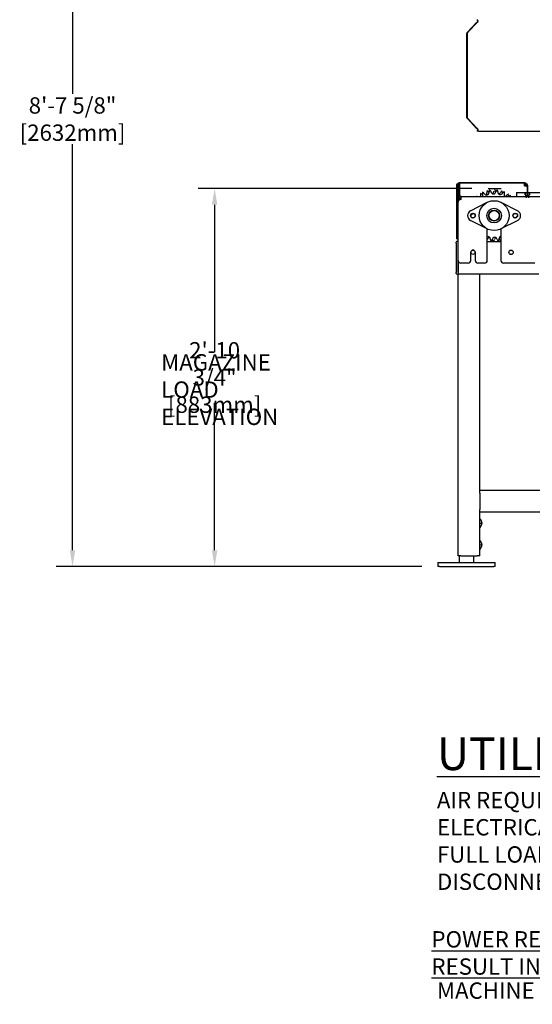
# Model space of a CAD drawing. Extents: x 789 to 3761, y 1100 to 3013.
# Drawn here: x 2513 to 2560, y 1245 to 1336 of the extents above; entities that cross this region are included whole.
import ezdxf

# ---------------------------------------------------------------- set-up
doc = ezdxf.new("R2010")
doc.units = 0
doc.header["$MEASUREMENT"] = 0
doc.linetypes.add('DASHED', pattern=[15, 12, -3])
doc.layers.get('0').update_dxf_attribs({"linetype": 'CONTINUOUS'})
doc.layers.get('Defpoints').update_dxf_attribs({"linetype": 'CONTINUOUS'})
doc.layers.add('0602.1 TIPOFF WITH 8FT MAGAZINE RIGHT SIDE LOAD', color=7, linetype='CONTINUOUS')
doc.layers.add('Visible Edges(Pearson)', color=7, linetype='CONTINUOUS', lineweight=35)
doc.styles.add('Text1', font='arial.ttf', dxfattribs={"width": 0.95, "height": 1.5})
doc.dimstyles.new('ACAD DIMS$0', dxfattribs={"dimtxt": 1.5, "dimasz": 1.5, "dimexe": 1.5, "dimexo": 1.5, "dimgap": 0.09, "dimtad": 0, "dimtih": 1, "dimtoh": 1, "dimdec": 6, "dimzin": 12, "dimdsep": 46, "dimlunit": 5, "dimtxsty": 'Text1', "dimcen": 0.09, "dimclrd": 1, "dimclre": 1, "dimclrt": 256, "dimadec": 0, "dimazin": 0, "dimtfac": 1, "dimtdec": 6, "dimtofl": 0, "dimtmove": 0, "dimatfit": 3, "dimfxl": 1.5, "dimfrac": 2, "dimtolj": 1, "dimtzin": 0, "dimarcsym": 0})

# ---------------------------------------------------------------- blocks, each defined once
blk = doc.blocks.new('*D46')
at = {"layer": '0602.1 TIPOFF WITH 8FT MAGAZINE RIGHT SIDE LOAD', "color": 1, "linetype": 'Continuous', "lineweight": -2, "transparency": 16777216}
for p, q in [((2655.982, 1388.947), (2516.699, 1388.947)), ((2518.199, 1387.447), (2518.199, 1328.759)), ((2518.199, 1286.828), (2518.199, 1324.131)), ((2550.295, 1285.328), (2516.699, 1285.328))]:
    blk.add_line(p, q, dxfattribs=at)
at = {"layer": '0602.1 TIPOFF WITH 8FT MAGAZINE RIGHT SIDE LOAD', "color": 1, "linetype": 'Continuous', "transparency": 16777216}
for points in [[(2517.949, 1387.447), (2518.449, 1387.447), (2518.199, 1388.947)], [(2517.949, 1286.828), (2518.449, 1286.828), (2518.199, 1285.328)]]:
    blk.add_solid(points, dxfattribs=at)
at = {"layer": 'Defpoints', "color": 0, "linetype": 'Continuous', "transparency": 16777216}
for p in [(2657.482, 1388.947), (2518.199, 1285.328), (2551.795, 1285.328)]:
    blk.add_point(p, dxfattribs=at)
at = {"layer": '0602.1 TIPOFF WITH 8FT MAGAZINE RIGHT SIDE LOAD', "linetype": 'Continuous', "transparency": 16777216, "insert": (2518.199, 1326.445), "char_height": 1.5, "attachment_point": 5, "style": 'Text1'}
blk.add_mtext('\\A1;8\'-7 5/8"\\P [2632mm]', dxfattribs=at)
blk = doc.blocks.new('*D47')
at = {"layer": '0602.1 TIPOFF WITH 8FT MAGAZINE RIGHT SIDE LOAD', "color": 1, "linetype": 'Continuous', "lineweight": -2, "transparency": 16777216}
for p, q in [((2554.906, 1320.078), (2529.761, 1320.078)), ((2531.261, 1318.578), (2531.261, 1305.017)), ((2531.261, 1286.828), (2531.261, 1300.389)), ((2550.295, 1285.328), (2529.761, 1285.328))]:
    blk.add_line(p, q, dxfattribs=at)
at = {"layer": '0602.1 TIPOFF WITH 8FT MAGAZINE RIGHT SIDE LOAD', "color": 1, "linetype": 'Continuous', "transparency": 16777216}
for points in [[(2531.011, 1318.578), (2531.511, 1318.578), (2531.261, 1320.078)], [(2531.011, 1286.828), (2531.511, 1286.828), (2531.261, 1285.328)]]:
    blk.add_solid(points, dxfattribs=at)
at = {"layer": 'Defpoints', "color": 0, "linetype": 'Continuous', "transparency": 16777216}
for p in [(2556.406, 1320.078), (2531.261, 1285.328), (2551.795, 1285.328)]:
    blk.add_point(p, dxfattribs=at)
at = {"layer": '0602.1 TIPOFF WITH 8FT MAGAZINE RIGHT SIDE LOAD', "linetype": 'Continuous', "transparency": 16777216, "insert": (2531.261, 1302.703), "char_height": 1.5, "attachment_point": 5, "style": 'Text1'}
blk.add_mtext('\\A1;2\'-10 3/4"\\P [883mm]', dxfattribs=at)

msp = doc.modelspace()

# ---------------------------------------------------------------- linework, layer by layer
at = {"layer": '0602.1 TIPOFF WITH 8FT MAGAZINE RIGHT SIDE LOAD', "color": 7, "linetype": 'Continuous'}
for p, q in [((2554.494224, 1334.4235084), (2555.3443976, 1335.3282442)), ((2555.3871501, 1335.3282442), (2554.5369765, 1334.4235084)), ((2555.3443976, 1335.3282442), (2555.3871501, 1335.3282442)), ((2555.4299026, 1335.3282442), (2555.3871501, 1335.3282442)), ((2555.4078617, 1335.5782442), (2555.4078617, 1335.4532442)), ((2555.5328617, 1335.4532442), (2555.4078617, 1335.4532442)), ((2555.4299026, 1335.4532442), (2555.4299026, 1335.3282442)), ((2554.4254166, 1334.2467317), (2554.4254166, 1326.6597568)), ((2554.4681691, 1334.2467317), (2554.4681691, 1326.6597568)), ((2555.3443976, 1325.5782442), (2554.494224, 1326.4829801)), ((2554.5369765, 1326.4829801), (2555.3871501, 1325.5782442)), ((2555.3871501, 1325.5782442), (2555.3443976, 1325.5782442)), ((2555.4299026, 1325.5782442), (2555.3871501, 1325.5782442)), ((2555.4078617, 1325.4532442), (2555.5328617, 1325.4532442)), ((2555.4078617, 1325.4532442), (2555.4078617, 1325.3282442)), ((2555.5328617, 1325.3282442), (2555.4078617, 1325.3282442)), ((2555.4299026, 1325.5782442), (2555.4299026, 1325.4532442)), ((2555.5328617, 1325.3282442), (2563.5328617, 1325.3282442)), ((2556.4058811, 1320.0782442), (2557.5951264, 1320.0782442)), ((2556.4371319, 1319.7691626), (2556.4619832, 1319.7245508)), ((2556.4929863, 1319.7814635), (2556.489175, 1319.7305393)), ((2556.6390238, 1319.8067169), (2556.6597144, 1319.7600296)), ((2556.9285209, 1319.8281705), (2556.9149382, 1319.7789434)), ((2557.0766856, 1319.8247194), (2557.0879616, 1319.7749133)), ((2557.133743, 1319.820786), (2557.1157391, 1319.7729984)), ((2557.2809797, 1319.8038729), (2557.2876788, 1319.7532477)), ((2553.6376117, 1319.0472442), (2553.6376117, 1318.7972442)), ((2553.7572117, 1319.0105418), (2553.7572117, 1319.0472442)), ((2553.9132117, 1319.0472442), (2553.8876117, 1319.0472442)), ((2553.9132117, 1319.3228442), (2563.5328617, 1319.3228442)), ((2553.9132117, 1319.0472442), (2553.9132117, 1319.3228442)), ((2555.7126269, 1319.4584725), (2555.7278146, 1319.4097167)), ((2555.8391368, 1319.5356732), (2555.87555, 1319.4998699)), ((2555.8892631, 1319.5632118), (2555.8999533, 1319.5132766)), ((2556.0222704, 1319.6285857), (2556.0552762, 1319.5896189)), ((2556.2939966, 1319.7307311), (2556.294833, 1319.6796713)), ((2557.5647943, 1319.7428968), (2557.5378929, 1319.6994904)), ((2557.705985, 1319.6978427), (2557.7027722, 1319.6468772)), ((2557.759623, 1319.6779937), (2557.7288851, 1319.637214)), ((2557.8961306, 1319.6202843), (2557.8882956, 1319.5698224)), ((2558.1512698, 1319.4818183), (2558.1132291, 1319.4477492)), ((2558.2740481, 1319.3988112), (2558.2566068, 1319.3508153)), ((2558.3199213, 1319.3646546), (2558.2789395, 1319.3341867)), ((2559.0126117, 1319.6978442), (2563.5328617, 1319.6978442)), ((2559.0126117, 1319.6978442), (2559.0126117, 1319.3228442)), ((2559.0126117, 1319.6978442), (2559.0126117, 1319.3228442)), ((2553.6376117, 1313.4532442), (2553.6376117, 1318.7972442)), ((2554.781437, 1318.0114305), (2556.3261157, 1318.798101)), ((2557.5741077, 1318.798101), (2559.1187864, 1318.0114305)), ((2556.3261157, 1316.3475875), (2554.781437, 1317.134258)), ((2559.1187864, 1317.134258), (2557.5741077, 1316.3475875)), ((2556.3251117, 1313.4532442), (2556.3251117, 1316.3480989)), ((2557.5751117, 1316.3480989), (2557.5751117, 1313.4532442)), ((2556.3354292, 1315.4027917), (2556.3623306, 1315.4461981)), ((2556.6192438, 1315.3418155), (2556.6125446, 1315.3924408)), ((2556.7664805, 1315.3249025), (2556.7844843, 1315.3726901)), ((2556.8235379, 1315.3209691), (2556.8122619, 1315.3707752)), ((2556.9717026, 1315.317518), (2556.9852853, 1315.3667451)), ((2557.2611997, 1315.3389716), (2557.2405091, 1315.3856588)), ((2557.4072372, 1315.364225), (2557.4110484, 1315.4151492)), ((2557.4630916, 1315.3765259), (2557.4382403, 1315.4211377)), ((2553.4657367, 1315.0469942), (2553.4657367, 1315.1407442)), ((2553.4657367, 1315.0469942), (2553.4657367, 1312.3594942)), ((2553.6376117, 1315.2032442), (2553.5282367, 1315.2032442)), ((2556.3251117, 1315.2032442), (2557.5751117, 1315.2032442)), ((2553.6376117, 1313.4532442), (2553.6376117, 1312.4532442)), ((2553.6376117, 1312.3594942), (2553.6376117, 1313.4532442)), ((2554.8094867, 1313.4532442), (2554.8094867, 1314.2032442)), ((2555.2157367, 1314.2032442), (2555.2157367, 1313.4532442)), ((2554.5594867, 1313.2032442), (2553.8876117, 1313.2032442)), ((2556.0751117, 1313.2032442), (2555.4657367, 1313.2032442)), ((2560.7001117, 1313.2032442), (2557.8251117, 1313.2032442)), ((2553.4657367, 1312.2657442), (2553.4657367, 1312.3594942)), ((2553.5282367, 1312.2032442), (2553.6376117, 1312.2032442)), ((2553.6376117, 1312.3594942), (2553.6376117, 1312.2032442)), ((2561.0538617, 1312.2032442), (2553.6376117, 1312.2032442)), ((2553.6376117, 1286.3282442), (2553.6376117, 1312.2032442)), ((2555.6376117, 1292.3282442), (2555.6376117, 1312.2032442)), ((2601.6376117, 1292.3282442), (2555.6376117, 1292.3282442)), ((2555.6376117, 1292.0782442), (2555.6376117, 1292.3282442)), ((2555.6376117, 1292.0782442), (2555.6376117, 1290.5782442)), ((2555.6376117, 1290.3282442), (2555.6376117, 1290.5782442)), ((2601.6376117, 1290.3282442), (2555.6376117, 1290.3282442)), ((2555.6376117, 1286.3282442), (2555.6376117, 1290.3282442)), ((2555.6376117, 1289.7032442), (2555.6937979, 1289.7032442)), ((2555.6376117, 1289.3282442), (2555.8468911, 1289.3282442)), ((2555.6990548, 1289.6950309), (2555.6937979, 1289.7032442)), ((2555.7041986, 1289.6868929), (2555.6990548, 1289.6950309)), ((2555.7092327, 1289.6788245), (2555.7041986, 1289.6868929)), ((2555.7141601, 1289.6708204), (2555.7092327, 1289.6788245)), ((2555.7189838, 1289.662875), (2555.7141601, 1289.6708204)), ((2555.7141601, 1288.9856681), (2555.7189838, 1288.9936135)), ((2555.7237065, 1289.6549829), (2555.7189838, 1289.662875)), ((2555.7189838, 1288.9936135), (2555.7237065, 1289.0015055)), ((2555.728331, 1289.6471388), (2555.7237065, 1289.6549829)), ((2555.7237065, 1289.0015055), (2555.728331, 1289.0093497)), ((2555.7328598, 1289.6393373), (2555.728331, 1289.6471388)), ((2555.728331, 1289.0093497), (2555.7328598, 1289.0171512)), ((2555.7372954, 1289.6315729), (2555.7328598, 1289.6393373)), ((2555.7328598, 1289.0171512), (2555.7372954, 1289.0249156)), ((2555.7416403, 1289.6238403), (2555.7372954, 1289.6315729)), ((2555.7372954, 1289.0249156), (2555.7416403, 1289.0326482)), ((2555.7458965, 1289.6161341), (2555.7416403, 1289.6238403)), ((2555.7416403, 1289.0326482), (2555.7458965, 1289.0403544)), ((2555.7500663, 1289.6084488), (2555.7458965, 1289.6161341)), ((2555.7458965, 1289.0403544), (2555.7500663, 1289.0480397)), ((2555.7541518, 1289.6007789), (2555.7500663, 1289.6084488)), ((2555.7500663, 1289.0480397), (2555.7541518, 1289.0557095)), ((2555.7581549, 1289.5931189), (2555.7541518, 1289.6007789)), ((2555.7541518, 1289.0557095), (2555.7581549, 1289.0633696)), ((2555.7620775, 1289.585463), (2555.7581549, 1289.5931189)), ((2555.7581549, 1289.0633696), (2555.7620775, 1289.0710255)), ((2555.7659214, 1289.5778054), (2555.7620775, 1289.585463)), ((2555.7620775, 1289.0710255), (2555.7659214, 1289.078683)), ((2555.7696883, 1289.5701404), (2555.7659214, 1289.5778054)), ((2555.7659214, 1289.078683), (2555.7696883, 1289.0863481)), ((2555.7733799, 1289.5624617), (2555.7696883, 1289.5701404)), ((2555.7696883, 1289.0863481), (2555.7733799, 1289.0940268)), ((2555.7769976, 1289.5547633), (2555.7733799, 1289.5624617)), ((2555.7733799, 1289.0940268), (2555.7769976, 1289.1017252)), ((2555.780543, 1289.5470387), (2555.7769976, 1289.5547633)), ((2555.7769976, 1289.1017252), (2555.780543, 1289.1094497)), ((2555.7840175, 1289.5392815), (2555.780543, 1289.5470387)), ((2555.780543, 1289.1094497), (2555.7840175, 1289.117207)), ((2555.7874223, 1289.5314847), (2555.7840175, 1289.5392815)), ((2555.7840175, 1289.117207), (2555.7874223, 1289.1250037)), ((2555.7907588, 1289.5236414), (2555.7874223, 1289.5314847)), ((2555.7874223, 1289.1250037), (2555.7907588, 1289.1328471)), ((2555.7940281, 1289.5157442), (2555.7907588, 1289.5236414)), ((2555.7907588, 1289.1328471), (2555.7940281, 1289.1407442)), ((2555.7972068, 1289.507847), (2555.7940281, 1289.5157442)), ((2555.7940281, 1289.1407442), (2555.7972068, 1289.1486414)), ((2555.8002744, 1289.5000037), (2555.7972068, 1289.507847)), ((2555.7972068, 1289.1486414), (2555.8002744, 1289.1564848)), ((2555.8032356, 1289.492207), (2555.8002744, 1289.5000037)), ((2555.8002744, 1289.1564848), (2555.8032356, 1289.1642815)), ((2555.8060949, 1289.4844497), (2555.8032356, 1289.492207)), ((2555.8032356, 1289.1642815), (2555.8060949, 1289.1720387)), ((2555.8088565, 1289.4767252), (2555.8060949, 1289.4844497)), ((2555.8060949, 1289.1720387), (2555.8088565, 1289.1797633)), ((2555.8115245, 1289.4690268), (2555.8088565, 1289.4767252)), ((2555.8088565, 1289.1797633), (2555.8115245, 1289.1874617)), ((2555.8141025, 1289.4613481), (2555.8115245, 1289.4690268)), ((2555.8115245, 1289.1874617), (2555.8141025, 1289.1951403)), ((2555.8165941, 1289.4536831), (2555.8141025, 1289.4613481)), ((2555.8141025, 1289.1951403), (2555.8165941, 1289.2028054)), ((2555.8190026, 1289.4460255), (2555.8165941, 1289.4536831)), ((2555.8165941, 1289.2028054), (2555.8190026, 1289.210463)), ((2555.821331, 1289.4383696), (2555.8190026, 1289.4460255)), ((2555.8190026, 1289.210463), (2555.821331, 1289.2181189)), ((2555.8235824, 1289.4307095), (2555.821331, 1289.4383696)), ((2555.821331, 1289.2181189), (2555.8235824, 1289.225779)), ((2555.8257593, 1289.4230397), (2555.8235824, 1289.4307095)), ((2555.8235824, 1289.225779), (2555.8257593, 1289.2334488)), ((2555.8278645, 1289.4153544), (2555.8257593, 1289.4230397)), ((2555.8257593, 1289.2334488), (2555.8278645, 1289.2411341)), ((2555.8299003, 1289.4076482), (2555.8278645, 1289.4153544)), ((2555.8278645, 1289.2411341), (2555.8299003, 1289.2488403)), ((2555.8318691, 1289.3999156), (2555.8299003, 1289.4076482)), ((2555.8299003, 1289.2488403), (2555.8318691, 1289.2565729)), ((2555.8337731, 1289.3921512), (2555.8318691, 1289.3999156)), ((2555.8318691, 1289.2565729), (2555.8337731, 1289.2643373)), ((2555.8356142, 1289.3843497), (2555.8337731, 1289.3921512)), ((2555.8337731, 1289.2643373), (2555.8356142, 1289.2721388)), ((2555.8373944, 1289.3765055), (2555.8356142, 1289.3843497)), ((2555.8356142, 1289.2721388), (2555.8373944, 1289.2799829)), ((2555.8391155, 1289.3686135), (2555.8373944, 1289.3765055)), ((2555.8373944, 1289.2799829), (2555.8391155, 1289.287875)), ((2555.8407793, 1289.3606681), (2555.8391155, 1289.3686135)), ((2555.8391155, 1289.287875), (2555.8407793, 1289.2958204)), ((2555.8423872, 1289.3526639), (2555.8407793, 1289.3606681)), ((2555.8407793, 1289.2958204), (2555.8423872, 1289.3038245)), ((2555.8439409, 1289.3445956), (2555.8423872, 1289.3526639)), ((2555.8423872, 1289.3038245), (2555.8439409, 1289.3118929)), ((2555.8454417, 1289.3364576), (2555.8439409, 1289.3445956)), ((2555.8439409, 1289.3118929), (2555.8454417, 1289.3200309)), ((2555.846891, 1289.3282442), (2555.8454417, 1289.3364576)), ((2555.8454417, 1289.3200309), (2555.846891, 1289.3282442)), ((2555.6376117, 1288.9532442), (2555.6937979, 1288.9532442)), ((2555.6937979, 1288.9532442), (2555.6990548, 1288.9614576)), ((2555.6990548, 1288.9614576), (2555.7041986, 1288.9695956)), ((2555.7041986, 1288.9695956), (2555.7092327, 1288.9776639)), ((2555.7092327, 1288.9776639), (2555.7141601, 1288.9856681)), ((2555.6376117, 1287.7032442), (2555.6937979, 1287.7032442)), ((2555.6376117, 1287.3282442), (2555.8468911, 1287.3282442)), ((2555.6990548, 1287.6950309), (2555.6937979, 1287.7032442)), ((2555.7041986, 1287.6868929), (2555.6990548, 1287.6950309)), ((2555.7092327, 1287.6788245), (2555.7041986, 1287.6868929)), ((2555.7141601, 1287.6708204), (2555.7092327, 1287.6788245)), ((2555.7189838, 1287.662875), (2555.7141601, 1287.6708204)), ((2555.7237065, 1287.6549829), (2555.7189838, 1287.662875)), ((2555.728331, 1287.6471388), (2555.7237065, 1287.6549829)), ((2555.7328598, 1287.6393373), (2555.728331, 1287.6471388)), ((2555.7372954, 1287.6315729), (2555.7328598, 1287.6393373)), ((2555.7416403, 1287.6238403), (2555.7372954, 1287.6315729)), ((2555.7458965, 1287.6161341), (2555.7416403, 1287.6238403)), ((2555.7500663, 1287.6084488), (2555.7458965, 1287.6161341)), ((2555.7541518, 1287.6007789), (2555.7500663, 1287.6084488)), ((2555.7581549, 1287.5931189), (2555.7541518, 1287.6007789)), ((2555.7620775, 1287.585463), (2555.7581549, 1287.5931189)), ((2555.7659214, 1287.5778054), (2555.7620775, 1287.585463)), ((2555.7696883, 1287.5701404), (2555.7659214, 1287.5778054)), ((2555.7733799, 1287.5624617), (2555.7696883, 1287.5701404)), ((2555.7769976, 1287.5547633), (2555.7733799, 1287.5624617)), ((2555.780543, 1287.5470387), (2555.7769976, 1287.5547633)), ((2555.7840175, 1287.5392815), (2555.780543, 1287.5470387)), ((2555.7874223, 1287.5314847), (2555.7840175, 1287.5392815)), ((2555.7907588, 1287.5236414), (2555.7874223, 1287.5314847)), ((2555.7940281, 1287.5157442), (2555.7907588, 1287.5236414)), ((2555.7972068, 1287.507847), (2555.7940281, 1287.5157442)), ((2555.8002744, 1287.5000037), (2555.7972068, 1287.507847)), ((2555.8032356, 1287.492207), (2555.8002744, 1287.5000037)), ((2555.8060949, 1287.4844497), (2555.8032356, 1287.492207)), ((2555.8088565, 1287.4767252), (2555.8060949, 1287.4844497)), ((2555.8060949, 1287.1720387), (2555.8088565, 1287.1797633)), ((2555.8115245, 1287.4690268), (2555.8088565, 1287.4767252)), ((2555.8088565, 1287.1797633), (2555.8115245, 1287.1874617)), ((2555.8141025, 1287.4613481), (2555.8115245, 1287.4690268)), ((2555.8115245, 1287.1874617), (2555.8141025, 1287.1951403)), ((2555.8165941, 1287.4536831), (2555.8141025, 1287.4613481)), ((2555.8141025, 1287.1951403), (2555.8165941, 1287.2028054)), ((2555.8190026, 1287.4460255), (2555.8165941, 1287.4536831)), ((2555.8165941, 1287.2028054), (2555.8190026, 1287.210463)), ((2555.821331, 1287.4383696), (2555.8190026, 1287.4460255)), ((2555.8190026, 1287.210463), (2555.821331, 1287.2181189)), ((2555.8235824, 1287.4307095), (2555.821331, 1287.4383696)), ((2555.821331, 1287.2181189), (2555.8235824, 1287.225779)), ((2555.8257593, 1287.4230397), (2555.8235824, 1287.4307095)), ((2555.8235824, 1287.225779), (2555.8257593, 1287.2334488)), ((2555.8278645, 1287.4153544), (2555.8257593, 1287.4230397)), ((2555.8257593, 1287.2334488), (2555.8278645, 1287.2411341)), ((2555.8299003, 1287.4076482), (2555.8278645, 1287.4153544)), ((2555.8278645, 1287.2411341), (2555.8299003, 1287.2488403)), ((2555.8318691, 1287.3999156), (2555.8299003, 1287.4076482)), ((2555.8299003, 1287.2488403), (2555.8318691, 1287.2565729)), ((2555.8337731, 1287.3921512), (2555.8318691, 1287.3999156)), ((2555.8318691, 1287.2565729), (2555.8337731, 1287.2643373)), ((2555.8356142, 1287.3843497), (2555.8337731, 1287.3921512)), ((2555.8337731, 1287.2643373), (2555.8356142, 1287.2721388)), ((2555.8373944, 1287.3765055), (2555.8356142, 1287.3843497)), ((2555.8356142, 1287.2721388), (2555.8373944, 1287.2799829)), ((2555.8391155, 1287.3686135), (2555.8373944, 1287.3765055)), ((2555.8373944, 1287.2799829), (2555.8391155, 1287.287875)), ((2555.8407793, 1287.3606681), (2555.8391155, 1287.3686135)), ((2555.8391155, 1287.287875), (2555.8407793, 1287.2958204)), ((2555.8423872, 1287.3526639), (2555.8407793, 1287.3606681)), ((2555.8407793, 1287.2958204), (2555.8423872, 1287.3038245)), ((2555.8439409, 1287.3445956), (2555.8423872, 1287.3526639)), ((2555.8423872, 1287.3038245), (2555.8439409, 1287.3118929)), ((2555.8454417, 1287.3364576), (2555.8439409, 1287.3445956)), ((2555.8439409, 1287.3118929), (2555.8454417, 1287.3200309)), ((2555.846891, 1287.3282442), (2555.8454417, 1287.3364576)), ((2555.8454417, 1287.3200309), (2555.846891, 1287.3282442)), ((2553.8876117, 1286.3282442), (2553.6376117, 1286.3282442)), ((2553.7626117, 1285.7032442), (2553.7626117, 1286.3282442)), ((2553.8876117, 1286.3282442), (2555.3876117, 1286.3282442)), ((2555.0776117, 1285.7032442), (2555.0776117, 1286.3282442)), ((2555.6376117, 1286.3282442), (2555.3876117, 1286.3282442)), ((2555.6376117, 1286.9532442), (2555.6937979, 1286.9532442)), ((2555.6937979, 1286.9532442), (2555.6990548, 1286.9614576)), ((2555.6990548, 1286.9614576), (2555.7041986, 1286.9695956)), ((2555.7041986, 1286.9695956), (2555.7092327, 1286.9776639)), ((2555.7092327, 1286.9776639), (2555.7141601, 1286.9856681)), ((2555.7141601, 1286.9856681), (2555.7189838, 1286.9936135)), ((2555.7189838, 1286.9936135), (2555.7237065, 1287.0015055)), ((2555.7237065, 1287.0015055), (2555.728331, 1287.0093497)), ((2555.728331, 1287.0093497), (2555.7328598, 1287.0171512)), ((2555.7328598, 1287.0171512), (2555.7372954, 1287.0249156)), ((2555.7372954, 1287.0249156), (2555.7416403, 1287.0326482)), ((2555.7416403, 1287.0326482), (2555.7458965, 1287.0403544)), ((2555.7458965, 1287.0403544), (2555.7500663, 1287.0480397)), ((2555.7500663, 1287.0480397), (2555.7541518, 1287.0557095)), ((2555.7541518, 1287.0557095), (2555.7581549, 1287.0633696)), ((2555.7581549, 1287.0633696), (2555.7620775, 1287.0710255)), ((2555.7620775, 1287.0710255), (2555.7659214, 1287.078683)), ((2555.7659214, 1287.078683), (2555.7696883, 1287.0863481)), ((2555.7696883, 1287.0863481), (2555.7733799, 1287.0940268)), ((2555.7733799, 1287.0940268), (2555.7769976, 1287.1017252)), ((2555.7769976, 1287.1017252), (2555.780543, 1287.1094497)), ((2555.780543, 1287.1094497), (2555.7840175, 1287.117207)), ((2555.7840175, 1287.117207), (2555.7874223, 1287.1250037)), ((2555.7874223, 1287.1250037), (2555.7907588, 1287.1328471)), ((2555.7907588, 1287.1328471), (2555.7940281, 1287.1407442)), ((2555.7940281, 1287.1407442), (2555.7972068, 1287.1486414)), ((2555.7972068, 1287.1486414), (2555.8002744, 1287.1564848)), ((2555.8002744, 1287.1564848), (2555.8032356, 1287.1642815)), ((2555.8032356, 1287.1642815), (2555.8060949, 1287.1720387)), ((2551.7951117, 1285.7032442), (2551.7951117, 1285.3282442)), ((2551.7951117, 1285.7032442), (2551.9201117, 1285.7032442)), ((2551.9201117, 1285.7032442), (2556.9201117, 1285.7032442)), ((2556.9201117, 1285.7032442), (2557.0451117, 1285.7032442)), ((2557.0451117, 1285.3282442), (2557.0451117, 1285.7032442)), ((2551.9201117, 1285.3282442), (2551.7951117, 1285.3282442)), ((2551.9201117, 1285.3282442), (2556.9201117, 1285.3282442)), ((2557.0451117, 1285.3282442), (2556.9201117, 1285.3282442))]:
    msp.add_line(p, q, dxfattribs=at)
at = {"layer": '0602.1 TIPOFF WITH 8FT MAGAZINE RIGHT SIDE LOAD', "color": 7, "linetype": 'DASHED'}
for p, q in [((2559.7938617, 1319.5103442), (2559.7938617, 1319.6103442)), ((2559.9032367, 1319.3845227), (2559.7938617, 1319.5103442)), ((2559.8595186, 1319.5103442), (2559.8595186, 1319.6103442)), ((2560.1219867, 1319.3845227), (2559.9032367, 1319.3845227)), ((2559.9032367, 1319.3228442), (2559.9032367, 1319.3845227)), ((2559.9032367, 1319.3228442), (2559.9032367, 1319.2032442)), ((2560.1219867, 1319.3845227), (2560.2313617, 1319.5103442)), ((2560.1219867, 1319.3228442), (2560.1219867, 1319.3845227)), ((2560.1219867, 1319.3228442), (2560.1219867, 1319.2032442)), ((2560.1657048, 1319.6103442), (2560.1657048, 1319.5103442)), ((2560.2313617, 1319.5103442), (2560.2313617, 1319.6103442))]:
    msp.add_line(p, q, dxfattribs=at)
at = {"layer": '0602.1 TIPOFF WITH 8FT MAGAZINE RIGHT SIDE LOAD', "color": 7, "linetype": 'Continuous'}
for centre, radius in [((2556.9501117, 1317.5728442), 1.375), ((2556.9501117, 1317.5728442), 0.671875), ((2556.9501117, 1317.5728442), 0.5), ((2556.9501117, 1317.5728442), 0.46875), ((2555.0047992, 1317.5728442), 0.21875), ((2555.0047992, 1317.5728442), 0.203125), ((2558.8954242, 1317.5728442), 0.21875), ((2558.8954242, 1317.5728442), 0.203125), ((2555.0126117, 1314.2032442), 0.1953125), ((2558.5126117, 1314.2032442), 0.203125), ((2558.5126117, 1314.2032442), 0.1953125)]:
    msp.add_circle(centre, radius, dxfattribs=at)
for centre, radius, start, end in [((2556.6230319, 1319.7361207), 0.3290795, 153.16520983, 180.938419277), ((2556.149648, 1319.6090181), 0.3290795, 29.120237459, 56.893446906), ((2556.8211479, 1319.7569034), 0.3290795, 147.946674237, 175.719883684), ((2556.3381655, 1319.6733842), 0.3290795, 23.901701865, 51.674911312), ((2557.1351202, 1319.9707174), 0.52, 203.901701865, 219.35624732), ((2556.4136694, 1319.9172532), 0.52, 329.120237459, 344.574782913), ((2556.7557288, 1319.7520554), 0.3290795, 12.756601095, 40.529810542), ((2556.629128, 1319.9563277), 0.52, 323.901701865, 339.35624732), ((2557.5951264, 1319.8897344), 0.52, 192.756601095, 197.457489524), ((2557.4416925, 1319.704767), 0.3290795, 131.583037873, 159.35624732), ((2556.9547442, 1319.7607027), 0.3290795, 7.538065502, 35.311274949), ((2557.803185, 1319.8214638), 0.52, 187.538065502, 202.992610956), ((2557.8445102, 1319.5695409), 0.3290795, 120.437937103, 148.21114655), ((2557.3775574, 1319.7185461), 0.3290795, 356.392964732, 24.166174179), ((2558.022412, 1319.4799148), 0.3290795, 115.219401509, 142.992610956), ((2557.5709475, 1319.670774), 0.3290795, 351.174429138, 18.947638585), ((2553.9132117, 1319.0472442), 0.2756, 90, 180), ((2553.8876117, 1318.7972442), 0.25, 90, 180), ((2553.9132117, 1319.0472442), 0.156, 90, 180), ((2555.660829, 1319.3404687), 0.3290795, 180.673946964, 183.070041511), ((2555.2996722, 1319.0090878), 0.3290795, 72.446688862, 84.40218404), ((2556.0268156, 1319.5563438), 0.3290795, 169.528846194, 197.302055641), ((2555.6084159, 1319.301022), 0.3290795, 45.483873822, 73.257083269), ((2555.2313445, 1319.2550639), 0.52, 7.489631131, 17.302055641), ((2556.2401272, 1319.8706575), 0.52, 225.483873822, 230.184762251), ((2556.2110513, 1319.6321004), 0.3290795, 164.3103106, 192.083520047), ((2555.7711632, 1319.4158924), 0.3290795, 40.265338229, 68.038547676), ((2555.3914746, 1319.4044212), 0.52, 356.628974593, 12.083520047), ((2555.7109209, 1319.3856047), 0.2, 341.711471777, 356.628974593), ((2556.4520671, 1319.9257096), 0.52, 220.265338229, 235.719883684), ((2556.2718305, 1319.6612956), 0.2, 235.719883684, 340.265338229), ((2556.0846874, 1319.5909461), 0.2, 320.590131281, 345.483873822), ((2555.7749027, 1319.6711549), 0.52, 345.483873822, 0.938419277), ((2555.9706253, 1319.7693483), 0.52, 340.265338229, 355.719883684), ((2556.9162554, 1319.9776057), 0.52, 209.120237459, 213.821125888), ((2556.8876904, 1319.7677925), 0.2, 219.35624732, 323.901701865), ((2556.6883082, 1319.753017), 0.2, 304.226494917, 329.120237459), ((2557.5086073, 1319.6964678), 0.2, 202.992610956, 307.538065502), ((2557.3131387, 1319.7384633), 0.2, 287.862858553, 312.756601095), ((2557.0958954, 1319.9734214), 0.52, 312.756601095, 328.21114655), ((2557.313635, 1319.9502114), 0.52, 307.538065502, 322.992610956), ((2558.2217421, 1319.6141624), 0.52, 176.392964732, 181.09385316), ((2558.4021388, 1319.4900404), 0.52, 171.174429138, 186.628974593), ((2558.0842782, 1319.4530997), 0.2, 186.628974593, 220.637991962), ((2557.9085589, 1319.548464), 0.2, 271.49922219, 296.392964732), ((2557.7663109, 1319.8351092), 0.52, 296.392964732, 311.847510186), ((2558.3708153, 1319.2366794), 0.3290795, 104.074300739, 131.847510186), ((2558.745338, 1319.173215), 0.52, 160.029328368, 163.276788565), ((2557.9686915, 1319.751495), 0.52, 304.479545286, 306.628974593), ((2557.9647569, 1319.5112047), 0.3290795, 340.029328368, 7.802537815), ((2558.5162602, 1319.1005632), 0.3290795, 98.855765146, 126.628974593), ((2558.1368544, 1319.4108834), 0.3290795, 344.482558816, 2.584002221), ((2555.0047992, 1317.5728442), 0.4921875, 116.988731918, 243.011268082), ((2558.8954242, 1317.5728442), 0.4921875, 296.988731918, 63.011268082), ((2554.6029749, 1318.0972225), 0.52, 293.097036578, 301.174429138), ((2554.7686214, 1317.823432), 0.2, 301.174429138, 344.905214803), ((2554.7548715, 1317.6239764), 0.2, 26.044676735, 39.724813327), ((2559.1316021, 1317.3222565), 0.2, 121.174429138, 164.905214803), ((2559.145352, 1317.5217121), 0.2, 206.044676735, 219.724813327), ((2559.2972485, 1317.048466), 0.52, 113.097036578, 121.174429138), ((2556.3916162, 1315.4492207), 0.2, 22.992610956, 109.421933506), ((2556.0557132, 1315.5761476), 0.3290795, 324.949156959, 328.21114655), ((2556.8043281, 1315.172267), 0.52, 132.756601095, 148.21114655), ((2556.5870848, 1315.4072252), 0.2, 107.862858553, 132.756601095), ((2556.0970385, 1315.3242247), 0.52, 7.538065502, 22.992610956), ((2556.9454793, 1315.3849858), 0.3290795, 187.538065502, 213.523055915), ((2556.458531, 1315.4409215), 0.3290795, 313.759533499, 339.35624732), ((2557.2710954, 1315.1893608), 0.52, 143.901701865, 159.35624732), ((2556.3050971, 1315.2559541), 0.52, 12.756601095, 17.457489524), ((2557.1444946, 1315.3936331), 0.3290795, 192.756601095, 215.34859813), ((2557.0125331, 1315.377896), 0.2, 39.35624732, 143.901701865), ((2556.6544771, 1315.4050467), 0.3290795, 322.176349915, 344.574782913), ((2557.4865541, 1315.2284353), 0.52, 149.120237459, 164.574782913), ((2557.2119153, 1315.3926715), 0.2, 124.226494917, 149.120237459), ((2556.7651033, 1315.1749711), 0.52, 23.901701865, 39.35624732), ((2557.5620579, 1315.4723043), 0.3290795, 203.901701865, 231.674911312), ((2557.0790755, 1315.3887851), 0.3290795, 327.946674236, 355.719883684), ((2557.9295982, 1315.3763402), 0.52, 160.265338229, 175.719883684), ((2556.9839681, 1315.1680828), 0.52, 29.120237459, 33.821125888), ((2557.6283929, 1315.4843929), 0.2, 105.450518779, 160.265338229), ((2557.7505755, 1315.5366704), 0.3290795, 209.120237459, 236.893446906), ((2557.2771915, 1315.4095678), 0.3290795, 333.16520983, 334.865593654), ((2553.5282367, 1315.1407442), 0.0625, 90, 180), ((2555.0126117, 1314.2032442), 0.203125, 0, 180), ((2553.8876117, 1313.4532442), 0.25, 180, 270), ((2554.5594867, 1313.4532442), 0.25, 270, 0), ((2555.4657367, 1313.4532442), 0.25, 180, 270), ((2556.0751117, 1313.4532442), 0.25, 270, 360), ((2557.8251117, 1313.4532442), 0.25, 180, 270), ((2553.5282367, 1312.2657442), 0.0625, 180, 270)]:
    msp.add_arc(centre, radius, start, end, dxfattribs=at)
for points in [[(2554.494224, 1334.4235084), (2554.4696047, 1334.3930978), (2554.4521447, 1334.3624974), (2554.4401953, 1334.3332202), (2554.4316022, 1334.3033524), (2554.4269791, 1334.2765614), (2554.4254166, 1334.2467317)], [(2554.5369765, 1334.4235084), (2554.5123572, 1334.3930978), (2554.4948972, 1334.3624974), (2554.4829478, 1334.3332202), (2554.4743547, 1334.3033524), (2554.4697316, 1334.2765614), (2554.4681691, 1334.2467317)], [(2554.4254166, 1326.6597568), (2554.4281669, 1326.6200533), (2554.4361316, 1326.5851679), (2554.4471104, 1326.5554844), (2554.4609523, 1326.527721), (2554.4754193, 1326.505367), (2554.494224, 1326.4829801)], [(2554.4681691, 1326.6597568), (2554.4709194, 1326.6200533), (2554.4788841, 1326.5851679), (2554.489863, 1326.5554844), (2554.5037048, 1326.527721), (2554.5181718, 1326.505367), (2554.5369765, 1326.4829801)]]:
    msp.add_spline(points, degree=3, dxfattribs=at)
at = {"layer": 'Visible Edges(Pearson)'}
for p, q in [((2553.5176117, 1320.0618442), (2553.5176117, 1320.3118442)), ((2553.6376117, 1320.3118442), (2553.5176117, 1320.3118442)), ((2553.5176117, 1315.6928442), (2553.5176117, 1320.0618442)), ((2553.6376117, 1320.3118442), (2553.6376117, 1320.0618442)), ((2553.6376117, 1320.0618442), (2553.6376117, 1319.0472442)), ((2553.7786117, 1320.5728442), (2559.7566117, 1320.5728442)), ((2553.7786117, 1320.3118442), (2553.7786117, 1320.5728442)), ((2553.7786117, 1319.4528442), (2553.7786117, 1320.3118442)), ((2559.7566117, 1320.5728442), (2559.7566117, 1320.3118442)), ((2559.7566117, 1320.3118442), (2559.8876117, 1320.3118442)), ((2559.8976117, 1320.3118442), (2559.8976117, 1320.3114591)), ((2560.0176117, 1320.1818442), (2560.0176117, 1320.3118442)), ((2560.0176117, 1319.4528442), (2560.0176117, 1320.1818442)), ((2553.5176117, 1315.4428442), (2553.5176117, 1315.6928442)), ((2553.5176117, 1315.4428442), (2553.6376117, 1315.4428442))]:
    msp.add_line(p, q, dxfattribs=at)
for centre, radius, start, end in [((2553.7786117, 1320.3118442), 0.261, 90, 180), ((2553.7786117, 1320.3118442), 0.141, 90, 180), ((2559.7566117, 1320.3118442), 0.261, 0, 90), ((2559.7566117, 1320.3118442), 0.141, 0, 90), ((2559.8876117, 1320.1818442), 0.13, 0, 90), ((2553.9086117, 1319.4528442), 0.13, 180, 270), ((2559.8876117, 1319.4528442), 0.13, 270, 0)]:
    msp.add_arc(centre, radius, start, end, dxfattribs=at)

# ---------------------------------------------------------------- texts
at = {"color": 7, "linetype": 'Continuous', "char_height": 3, "width": 115.02208725, "attachment_point": 1, "style": 'Text1'}
for s, insert in [('{\\LUTILITY REQUIREMENTS\\P\\H0.5x;\\lAIR REQUIREMENTS:  1.598 SCF/CYCLE @ 80 PSI (0.045m³) PER CYCLE @ 551.2 KPa)\\PELECTRICAL REQUIREMENTS:  230/460 VOLTS, 3 PHASE, 60 Hz STANDARD\\PFULL LOAD AMPS - 18.3 AMPS @ 460V\\PDISCONNECT SIZE - 30 AMP\\P\\P\\P\\PMACHINE WEIGHT:  APPROX. 3,350 LBS. (1,508 Kg)}', (2551.6983892, 1269.6351492)), ('{\\fArial|b1|i0|c0|p34;\\H0.5x;\\L\\PPOWER REQUIREMENTS PROVIDED ARE FOR A BASE MACHINE AND CUSTOM OPTIONS MAY \\PRESULT IN CHANGES.}', (2551.1924043, 1254.3391036))]:
    msp.add_mtext(s, dxfattribs=dict(at, insert=insert))
at = {"layer": '0602.1 TIPOFF WITH 8FT MAGAZINE RIGHT SIDE LOAD', "color": 7, "linetype": 'Continuous', "insert": (2536.6789261, 1298.3403517), "char_height": 1.5, "attachment_point": 9, "style": 'Text1'}
msp.add_mtext('\\pxql;MAGAZINE \\PLOAD \\PELEVATION', dxfattribs=at)

# ---------------------------------------------------------------- dimensions: what is measured, and where the dimension line sits
at = {"layer": '0602.1 TIPOFF WITH 8FT MAGAZINE RIGHT SIDE LOAD', "linetype": 'Continuous'}
for base, p1, picture, middle in [((2518.1985933, 1285.3282442), (2657.4818617, 1388.9468942), '*D46', (2518.1985933, 1326.4450411)), ((2531.2606798, 1285.3282442), (2556.4058811, 1320.0782442), '*D47', (2531.2606798, 1302.7032442))]:
    dim = msp.add_linear_dim(base=base, p1=p1, p2=(2551.7951117, 1285.3282442), angle=90, dimstyle='ACAD DIMS$0', override={"dimdec": 3, "dimlunit": 4, "dimpost": '\\X', "dimarcsym": 1}, dxfattribs=at)
    dim.commit()
    dim.dimension.update_dxf_attribs({"geometry": picture, "text_midpoint": middle, "dimtype": 160})

doc.saveas('drawing.dxf')
